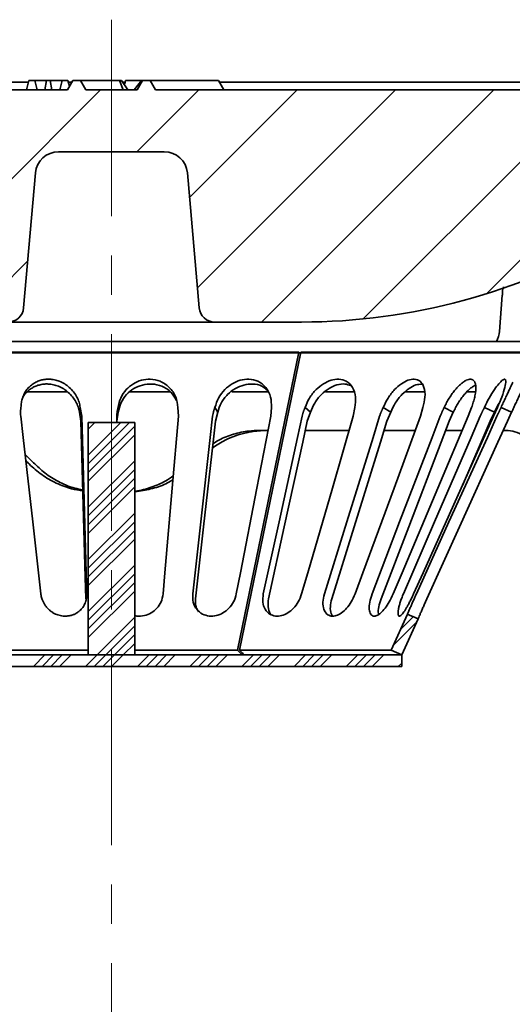
# Model space of a CAD drawing. Units: millimetres. Extents: x -81 to 5351, y -2543 to 1445.
# Drawn here: x 783 to 847, y 415 to 542 of the extents above; entities that cross this region are included whole.
import ezdxf

# ---------------------------------------------------------------- set-up
doc = ezdxf.new("R2010")
doc.units = ezdxf.units.MM
doc.header["$LTSCALE"] = 2
doc.linetypes.add('CENTERX2', pattern=[20.32, 12.7, -2.54, 2.54, -2.54])
doc.layers.add('5934.00.02', color=7, linetype='Continuous')
doc.layers.add('HATCH', color=1, linetype='Continuous')
doc.layers.add('CENTER LINES', color=4, linetype='Continuous', plot=False)

# ---------------------------------------------------------------- blocks, each defined once
blk = doc.blocks.new('SW_HATCH_1')
at = {"color": 0, "linetype": 'Continuous', "lineweight": 18}
for p, q in [((48.64, 201.04), (18.91, 171.31)), ((61.34, 201.04), (53.34, 193.04)), ((74.04, 201.04), (60.13, 187.13)), ((86.74, 201.04), (61.15, 175.45)), ((99.44, 201.04), (69.44, 171.04)), ((112.14, 201.04), (82.53, 171.43)), ((124.84, 201.04), (98.5, 174.7)), ((39.23, 178.93), (31.34, 171.04)), ((51.24, 158.04), (47.04, 153.83)), ((52.37, 158.04), (47.04, 152.71)), ((47.88, 158.04), (47.04, 157.2)), ((53.04, 157.59), (47.04, 151.59)), ((53.04, 156.47), (47.04, 150.47)), ((53.04, 153.1), (47.04, 147.1)), ((53.04, 151.98), (47.04, 145.98)), ((53.04, 150.85), (47.04, 144.85)), ((53.04, 149.73), (47.04, 143.73)), ((53.04, 146.36), (47.04, 140.36)), ((53.04, 145.24), (47.04, 139.24)), ((53.04, 144.12), (47.04, 138.12)), ((53.04, 143), (47.04, 137)), ((53.04, 139.63), (47.04, 133.63)), ((53.04, 138.51), (47.04, 132.51)), ((53.04, 137.38), (47.04, 131.38)), ((53.04, 136.26), (47.04, 130.26)), ((53.04, 132.89), (48.19, 128.04)), ((89.02, 132.95), (87.38, 131.31)), ((53.04, 131.77), (49.31, 128.04)), ((89.46, 132.27), (86.44, 129.25)), ((53.04, 130.65), (50.43, 128.04)), ((53.04, 129.52), (51.55, 128.04)), ((41.45, 128.04), (39.95, 126.54)), ((42.57, 128.04), (41.07, 126.54)), ((43.69, 128.04), (42.19, 126.54)), ((44.82, 128.04), (43.32, 126.54)), ((48.19, 128.04), (46.69, 126.54)), ((49.31, 128.04), (47.81, 126.54)), ((50.43, 128.04), (48.93, 126.54)), ((51.55, 128.04), (50.05, 126.54)), ((54.92, 128.04), (53.42, 126.54)), ((56.04, 128.04), (54.54, 126.54)), ((57.17, 128.04), (55.67, 126.54)), ((58.29, 128.04), (56.79, 126.54)), ((61.66, 128.04), (60.16, 126.54)), ((62.78, 128.04), (61.28, 126.54)), ((63.9, 128.04), (62.4, 126.54)), ((65.02, 128.04), (63.52, 126.54)), ((68.39, 128.04), (66.89, 126.54)), ((69.51, 128.04), (68.01, 126.54)), ((70.64, 128.04), (69.14, 126.54)), ((71.76, 128.04), (70.26, 126.54)), ((75.13, 128.04), (73.63, 126.54)), ((76.25, 128.04), (74.75, 126.54)), ((77.37, 128.04), (75.87, 126.54)), ((78.49, 128.04), (76.99, 126.54)), ((81.86, 128.04), (80.36, 126.54)), ((82.98, 128.04), (81.48, 126.54)), ((84.11, 128.04), (82.61, 126.54)), ((85.23, 128.04), (83.73, 126.54)), ((87.54, 126.98), (87.1, 126.54))]:
    blk.add_line(p, q, dxfattribs=at)
blk = doc.blocks.new('1041058-M_003_SECTION VIEW')
at = {"color": 7, "linetype": 'Continuous', "lineweight": 35}
for p, q in [((599.06, 517.4), (684.31, 517.4)), ((684.04, 516.4), (684.36, 517.6)), ((685.11, 517.6), (684.36, 517.6)), ((685.43, 516.4), (685.11, 517.6)), ((686.64, 517.6), (685.11, 517.6)), ((686.43, 516.4), (686.64, 517.6)), ((687.12, 517.6), (686.64, 517.6)), ((687.33, 516.4), (687.12, 517.6)), ((688.66, 517.6), (687.12, 517.6)), ((688.34, 516.4), (688.66, 517.6)), ((689.41, 517.6), (688.66, 517.6)), ((689.33, 516.4), (690.03, 517.6)), ((689.6, 516.87), (689.41, 517.6)), ((689.46, 517.4), (689.91, 517.4)), ((690.03, 517.6), (691.03, 517.6)), ((691.03, 517.6), (691.72, 516.4)), ((691.03, 517.6), (696.06, 517.6)), ((696.53, 516.4), (696.06, 517.6)), ((696.06, 517.6), (696.32, 517.6)), ((697.16, 516.4), (696.32, 517.6)), ((696.46, 517.4), (696.9, 517.4)), ((696.7, 517.05), (696.84, 517.6)), ((698.86, 517.6), (696.84, 517.6)), ((697.97, 516.4), (698.89, 517.6)), ((698.33, 516.4), (699.03, 517.6)), ((698.86, 517.6), (698.79, 517.46)), ((698.86, 517.6), (698.89, 517.6)), ((698.89, 517.6), (699.03, 517.6)), ((699.03, 517.6), (700.03, 517.6)), ((700.03, 517.6), (700.72, 516.4)), ((700.03, 517.6), (707.4, 517.6)), ((707.4, 517.6), (708.86, 517.6)), ((709.56, 516.4), (708.86, 517.6)), ((708.98, 517.4), (790.99, 517.4)), ((617.81, 516.4), (689.33, 516.4)), ((691.72, 516.4), (698.33, 516.4)), ((700.72, 516.4), (772.25, 516.4)), ((688.2, 508.4), (701.85, 508.4)), ((685.21, 505.66), (683.68, 488.22)), ((706.37, 488.22), (704.84, 505.66)), ((745.5, 489.87), (745.16, 485.19)), ((708.36, 486.4), (681.69, 486.4)), ((708.36, 486.4), (719.57, 486.4)), ((748.53, 483.9), (641.53, 483.9)), ((748.53, 482.4), (641.53, 482.4)), ((711.3, 444.02), (719.24, 482.52)), ((719.5, 482.52), (711.56, 444.02)), ((719.5, 482.26), (719.24, 482.52)), ((689.35, 477.4), (684.12, 477.4)), ((702.62, 477.4), (697.44, 477.4)), ((715.25, 477.4), (710.56, 477.4)), ((726.4, 477.4), (722.66, 477.4)), ((733.03, 477.4), (735.53, 477.4)), ((741.59, 477.4), (740.95, 477.4)), ((741.59, 477.4), (742.02, 477.4)), ((691, 475.37), (690.89, 474.75)), ((691.09, 473.6), (690.89, 474.75)), ((691.2, 474.22), (691, 475.37)), ((695.91, 474.75), (695.74, 473.6)), ((695.91, 474.75), (695.89, 475.37)), ((703.68, 474.22), (703.61, 475.37)), ((708.75, 474.75), (708.39, 475.37)), ((708.75, 474.75), (708.46, 473.6)), ((715.62, 474.22), (715.69, 475.37)), ((720.73, 474.75), (720.05, 475.37)), ((720.73, 474.75), (720.33, 473.6)), ((726.27, 474.22), (726.47, 475.37)), ((731.1, 474.75), (730.14, 475.37)), ((731.1, 474.75), (730.61, 473.6)), ((734.95, 474.22), (735.27, 475.37)), ((739.19, 474.75), (738.03, 475.37)), ((739.19, 474.75), (738.66, 473.6)), ((741.13, 474.22), (741.55, 475.37)), ((744.51, 474.75), (743.21, 475.37)), ((744.51, 474.75), (743.96, 473.6)), ((744.4, 474.22), (744.9, 475.37)), ((746.72, 474.75), (745.36, 475.37)), ((746.72, 474.75), (746.19, 473.6)), ((692.03, 473.4), (692.03, 443.4)), ((692.03, 473.4), (698.03, 473.4)), ((695.72, 474.22), (695.72, 473.4)), ((695.74, 473.6), (695.74, 473.4)), ((698.03, 443.4), (698.03, 473.4)), ((715.27, 472.4), (714.14, 472.4)), ((725.74, 472.4), (720.13, 472.4)), ((734.33, 472.4), (730.33, 472.4)), ((740.37, 472.4), (738.29, 472.4)), ((745.97, 472.4), (745.67, 472.4)), ((683.87, 469.27), (684.45, 468.73)), ((698.03, 464.45), (698.34, 464.49)), ((731.16, 444.02), (733.26, 448.65)), ((732.52, 443.4), (734.63, 448.03)), ((657.53, 443.4), (732.52, 443.4)), ((692.03, 443.4), (698.03, 443.4)), ((711.92, 443.4), (711.3, 444.02)), ((712.18, 443.4), (711.56, 444.02)), ((711.92, 443.4), (711.98, 443.69)), ((732.52, 443.4), (731.16, 444.02)), ((732.52, 443.4), (732.52, 441.9)), ((657.53, 441.9), (732.52, 441.9))]:
    blk.add_line(p, q, dxfattribs=at)
at = {"color": 7, "linetype": 'Continuous', "lineweight": 35, "flags": 128}
for points in [[(683.3, 474.22), (683.61, 471.49), (684.86, 460.57), (685.91, 451.27)], [(691.72, 450.64), (691.65, 453.38), (691.35, 464.3), (691.09, 473.6)], [(691.84, 451.27), (691.76, 454), (691.46, 464.92), (691.2, 474.22)], [(701.71, 451.27), (701.94, 454), (702.88, 464.92), (703.68, 474.22)], [(708.1, 474.22), (707.79, 471.49), (706.57, 460.57), (705.52, 451.27)], [(708.46, 473.6), (708.15, 470.87), (706.93, 459.95), (705.89, 450.64)], [(711.16, 451.27), (711.69, 454), (713.81, 464.92), (715.62, 474.22)], [(719.66, 474.22), (719.06, 471.49), (716.68, 460.57), (714.64, 451.27)], [(720.33, 473.6), (719.74, 470.87), (717.35, 459.95), (715.32, 450.64)], [(719.6, 451.27), (720.4, 454), (723.57, 464.92), (726.27, 474.22)], [(729.67, 474.22), (728.82, 471.49), (725.42, 460.57), (722.53, 451.27)], [(730.61, 473.6), (729.77, 470.87), (726.37, 459.95), (723.49, 450.64)], [(726.5, 451.27), (727.5, 454), (731.53, 464.92), (734.95, 474.22)], [(737.5, 474.22), (736.45, 471.49), (732.26, 460.57), (728.69, 451.27)], [(738.66, 473.6), (737.61, 470.87), (733.43, 459.95), (729.86, 450.64)], [(731.42, 451.27), (732.57, 454), (737.19, 464.92), (741.13, 474.22)], [(742.66, 474.22), (741.48, 471.49), (736.76, 460.57), (732.74, 451.27)], [(734.05, 451.27), (735.28, 454), (740.21, 464.92), (744.4, 474.22)], [(744.83, 474.22), (743.59, 471.49), (738.63, 460.57), (734.42, 451.27)], [(746.19, 473.6), (744.95, 470.87), (740, 459.95), (735.78, 450.64)], [(743.96, 473.6), (742.78, 470.87), (740.36, 465.26)], [(733.26, 448.65), (733.6, 448.49), (733.95, 448.34), (734.63, 448.03)]]:
    blk.add_lwpolyline(points, dxfattribs=at)
at = {"color": 7, "linetype": 'Continuous', "lineweight": 35}
for centre, radius, start, end in [((688.2, 505.4), 3, 90, 175), ((701.85, 505.4), 3, 5, 90), ((719.57, 566.4), 80, 270, 300.2726), ((681.69, 488.4), 2, 270, 355), ((708.36, 488.4), 2, 185, 270), ((742.17, 485.4), 3, 330, 356.1014)]:
    blk.add_arc(centre, radius, start, end, dxfattribs=at)
for centre, major_axis, start_param, end_param in [((690.93, 476.6), (-66.28, 66.28), 1.579338, 1.585911), ((698.24, 469.1), (-62.53, 62.53), 1.463275, 1.474043)]:
    blk.add_ellipse(centre, major_axis=major_axis, ratio=0.113783, start_param=start_param, end_param=end_param, dxfattribs=at)
for points, knots in [([(745.67, 490.95), (745.62, 490.74), (745.53, 490.38), (745.53, 490.02), (745.53, 489.87)], [0, 0, 0, 0, 0.592584, 1, 1, 1, 1]), ([(719.24, 482.52), (717.12, 482.52), (712.87, 482.52), (706.07, 482.52), (699.12, 482.52), (692.09, 482.52), (685.11, 482.52), (678.3, 482.52), (671.78, 482.52), (665.65, 482.52), (660.02, 482.52), (655, 482.52), (650.65, 482.52), (647.07, 482.52), (644.3, 482.52), (642.41, 482.52), (641.51, 482.52), (641.42, 482.52), (641.39, 482.52)], [0, 0, 0, 0, 0.0641324, 0.128262, 0.1923944, 0.2565266, 0.3206564, 0.3847886, 0.4489208, 0.5130507, 0.5771829, 0.6413151, 0.7054451, 0.7695773, 0.8337094, 0.8978395, 0.9619716, 1, 1, 1, 1]), ([(748.66, 482.52), (748.53, 482.52), (748.28, 482.52), (746.37, 482.52), (743.63, 482.52), (740.2, 482.52), (736.01, 482.52), (731.11, 482.52), (725.63, 482.52), (721.54, 482.52), (719.5, 482.52)], [0, 0, 0, 0, 0.142248, 0.284498, 0.40375, 0.522997, 0.642249, 0.761501, 0.880748, 1, 1, 1, 1]), ([(691, 475.37), (690.95, 475.6), (690.86, 476.06), (690.57, 476.73), (690.15, 477.38), (689.62, 477.95), (688.99, 478.42), (688.34, 478.75), (687.67, 478.95), (687.04, 479.03), (686.44, 479), (685.89, 478.89), (685.37, 478.7), (684.9, 478.43), (684.47, 478.09), (684.08, 477.66), (683.76, 477.16), (683.52, 476.59), (683.37, 475.99), (683.35, 475.58), (683.33, 475.37)], [0, 0, 0, 0, 0.061018, 0.1235081, 0.1898806, 0.2584981, 0.3195159, 0.3829187, 0.4353105, 0.4896447, 0.5360871, 0.5839289, 0.6297214, 0.6766749, 0.7258998, 0.7762564, 0.8317493, 0.8885247, 0.943717, 1, 1, 1, 1]), ([(690.89, 474.75), (690.84, 474.98), (690.74, 475.44), (690.44, 476.11), (690.02, 476.75), (689.49, 477.31), (688.87, 477.78), (688.21, 478.11), (687.53, 478.32), (686.88, 478.41), (686.25, 478.39), (685.67, 478.28), (685.13, 478.08), (684.63, 477.81), (684.18, 477.45), (683.82, 477.07), (683.65, 476.79), (683.58, 476.67)], [0, 0, 0, 0, 0.074376, 0.150668, 0.229137, 0.310158, 0.383813, 0.460179, 0.525367, 0.592879, 0.651752, 0.7124, 0.770387, 0.829878, 0.89146, 0.954505, 1, 1, 1, 1]), ([(703.61, 475.37), (703.55, 475.83), (703.42, 476.78), (702.6, 477.99), (701.41, 478.8), (700.1, 479.08), (698.89, 478.93), (697.8, 478.45), (696.87, 477.66), (696.16, 476.61), (695.98, 475.78), (695.89, 475.37)], [0, 0, 0, 0, 0.123576, 0.258466, 0.382719, 0.489362, 0.58365, 0.676418, 0.776056, 0.888401, 1, 1, 1, 1]), ([(703.42, 476.28), (703.21, 476.65), (702.78, 477.41), (701.62, 478.16), (700.29, 478.46), (699.02, 478.32), (697.88, 477.84), (696.9, 477.03), (696.18, 475.97), (696, 475.15), (695.91, 474.75)], [0, 0, 0, 0, 0.128793, 0.271916, 0.39855, 0.512685, 0.624912, 0.743997, 0.875921, 1, 1, 1, 1]), ([(715.69, 475.37), (715.69, 475.83), (715.67, 476.78), (715.05, 477.99), (714.04, 478.8), (712.84, 479.08), (711.67, 478.93), (710.58, 478.45), (709.6, 477.67), (708.79, 476.61), (708.53, 475.78), (708.39, 475.37)], [0, 0, 0, 0, 0.123567, 0.258449, 0.382689, 0.489323, 0.583619, 0.676403, 0.77603, 0.888342, 1, 1, 1, 1]), ([(715.13, 477.6), (714.93, 477.78), (714.44, 478.23), (713.34, 478.45), (712.13, 478.32), (710.99, 477.84), (709.96, 477.03), (709.15, 475.97), (708.88, 475.15), (708.75, 474.75)], [0, 0, 0, 0, 0.112314, 0.266694, 0.405845, 0.542671, 0.687843, 0.848656, 1, 1, 1, 1]), ([(726.47, 475.37), (726.52, 475.83), (726.63, 476.78), (726.24, 477.99), (725.46, 478.8), (724.45, 479.08), (723.4, 478.93), (722.38, 478.45), (721.4, 477.66), (720.56, 476.61), (720.22, 475.78), (720.05, 475.37)], [0, 0, 0, 0, 0.123567, 0.25846, 0.382688, 0.489297, 0.583579, 0.67637, 0.776016, 0.888348, 1, 1, 1, 1]), ([(725.93, 478.18), (725.69, 478.27), (725.17, 478.47), (724.16, 478.32), (723.1, 477.84), (722.09, 477.03), (721.23, 475.97), (720.9, 475.15), (720.73, 474.75)], [0, 0, 0, 0, 0.133271, 0.297721, 0.459442, 0.631039, 0.82112, 1, 1, 1, 1]), ([(735.27, 475.37), (735.38, 475.83), (735.6, 476.78), (735.48, 477.99), (734.98, 478.8), (734.21, 479.08), (733.35, 478.93), (732.45, 478.45), (731.56, 477.66), (730.72, 476.61), (730.34, 475.78), (730.14, 475.37)], [0, 0, 0, 0, 0.123576, 0.25847, 0.382722, 0.489352, 0.583619, 0.676401, 0.776055, 0.888407, 1, 1, 1, 1]), ([(741.55, 475.37), (741.63, 475.6), (741.79, 476.06), (741.97, 476.73), (742.09, 477.38), (742.12, 477.95), (742.07, 478.42), (741.93, 478.75), (741.72, 478.95), (741.48, 479.03), (741.18, 479), (740.88, 478.89), (740.54, 478.7), (740.19, 478.43), (739.82, 478.09), (739.44, 477.66), (739.05, 477.16), (738.67, 476.59), (738.32, 475.99), (738.13, 475.58), (738.03, 475.37)], [0, 0, 0, 0, 0.061018, 0.123508, 0.189877, 0.258491, 0.31951, 0.382912, 0.435319, 0.489669, 0.536123, 0.583978, 0.629764, 0.676712, 0.72592, 0.776258, 0.831745, 0.888513, 0.943711, 1, 1, 1, 1]), ([(744.9, 475.37), (745.09, 475.83), (745.49, 476.78), (745.89, 477.99), (746.03, 478.8), (745.89, 479.08), (745.55, 478.93), (745.07, 478.45), (744.48, 477.67), (743.82, 476.61), (743.41, 475.78), (743.21, 475.37)], [0, 0, 0, 0, 0.123562, 0.258442, 0.382673, 0.489297, 0.583587, 0.676372, 0.776003, 0.888316, 1, 1, 1, 1]), ([(746.9, 478.65), (746.87, 478.58), (746.79, 478.42), (746.64, 478.09), (746.44, 477.66), (746.2, 477.16), (745.93, 476.59), (745.65, 475.99), (745.46, 475.58), (745.36, 475.37)], [0, 0, 0, 0, 0.108149, 0.243923, 0.382818, 0.535877, 0.692473, 0.844731, 1, 1, 1, 1]), ([(735.13, 478.38), (734.87, 478.36), (734.35, 478.33), (733.44, 477.83), (732.51, 477.03), (731.67, 475.97), (731.28, 475.15), (731.1, 474.75)], [0, 0, 0, 0, 0.1742868, 0.364447, 0.5662348, 0.7897699, 1, 1, 1, 1]), ([(742.03, 478.23), (741.93, 478.18), (741.73, 478.07), (741.38, 477.81), (741, 477.46), (740.6, 477.02), (740.2, 476.51), (739.82, 475.94), (739.48, 475.35), (739.29, 474.95), (739.19, 474.75)], [0, 0, 0, 0, 0.095492, 0.214556, 0.33779, 0.463954, 0.600462, 0.740255, 0.868898, 1, 1, 1, 1]), ([(748.27, 478.03), (748.23, 477.96), (748.16, 477.79), (748, 477.45), (747.79, 477.02), (747.54, 476.5), (747.28, 475.94), (747, 475.35), (746.82, 474.95), (746.72, 474.75)], [0, 0, 0, 0, 0.110548, 0.250102, 0.392976, 0.547552, 0.705849, 0.851532, 1, 1, 1, 1]), ([(745.13, 475.95), (745.13, 475.94), (744.91, 475.58), (744.71, 475.16), (744.51, 474.75)], [0, 0, 0, 0, 0.029235, 1, 1, 1, 1]), ([(683.33, 475.37), (683.33, 475.32), (683.31, 475.23), (683.3, 475.12), (683.29, 475.03), (683.28, 474.95), (683.28, 474.86), (683.28, 474.77), (683.28, 474.69), (683.28, 474.5), (683.29, 474.35), (683.3, 474.22)], [0, 0, 0, 0, 0.149838, 0.224746, 0.299654, 0.374563, 0.449471, 0.524379, 0.599287, 0.674195, 1, 1, 1, 1]), ([(695.89, 475.37), (695.88, 475.32), (695.85, 475.23), (695.82, 475.12), (695.81, 475.03), (695.79, 474.95), (695.77, 474.86), (695.76, 474.77), (695.75, 474.69), (695.73, 474.5), (695.73, 474.35), (695.72, 474.22)], [0, 0, 0, 0, 0.1497568, 0.2246241, 0.2994914, 0.3743586, 0.4492259, 0.5240933, 0.5989606, 0.673828, 1, 1, 1, 1]), ([(708.39, 475.37), (708.37, 475.32), (708.34, 475.23), (708.3, 475.12), (708.27, 475.03), (708.25, 474.95), (708.22, 474.86), (708.2, 474.77), (708.18, 474.69), (708.14, 474.5), (708.12, 474.35), (708.1, 474.22)], [0, 0, 0, 0, 0.149807, 0.2247, 0.299593, 0.374485, 0.449378, 0.52427, 0.599163, 0.674056, 1, 1, 1, 1]), ([(720.05, 475.37), (720.03, 475.32), (719.99, 475.23), (719.94, 475.12), (719.91, 475.03), (719.87, 474.95), (719.84, 474.86), (719.81, 474.77), (719.78, 474.69), (719.73, 474.5), (719.69, 474.35), (719.66, 474.22)], [0, 0, 0, 0, 0.1498672, 0.2247898, 0.2997123, 0.3746348, 0.4495574, 0.5244799, 0.5994025, 0.6743251, 1, 1, 1, 1]), ([(730.14, 475.37), (730.11, 475.32), (730.07, 475.23), (730.02, 475.12), (729.98, 475.03), (729.94, 474.95), (729.9, 474.86), (729.86, 474.77), (729.83, 474.69), (729.76, 474.5), (729.71, 474.35), (729.67, 474.22)], [0, 0, 0, 0, 0.149814, 0.22471, 0.299606, 0.374502, 0.449398, 0.524294, 0.59919, 0.674086, 1, 1, 1, 1]), ([(738.03, 475.37), (738, 475.32), (737.95, 475.23), (737.89, 475.12), (737.85, 475.03), (737.81, 474.95), (737.77, 474.86), (737.73, 474.77), (737.69, 474.69), (737.61, 474.5), (737.55, 474.35), (737.5, 474.22)], [0, 0, 0, 0, 0.149742, 0.224602, 0.299462, 0.374322, 0.449182, 0.524042, 0.598902, 0.673762, 1, 1, 1, 1]), ([(743.21, 475.37), (743.18, 475.32), (743.13, 475.23), (743.08, 475.12), (743.03, 475.03), (742.99, 474.95), (742.95, 474.86), (742.91, 474.77), (742.87, 474.69), (742.78, 474.5), (742.72, 474.35), (742.66, 474.22)], [0, 0, 0, 0, 0.149855, 0.224772, 0.299688, 0.374605, 0.449521, 0.524438, 0.599354, 0.674271, 1, 1, 1, 1]), ([(745.36, 475.37), (745.33, 475.32), (745.29, 475.23), (745.24, 475.12), (745.2, 475.03), (745.16, 474.95), (745.12, 474.86), (745.08, 474.77), (745.04, 474.69), (744.96, 474.5), (744.89, 474.35), (744.83, 474.22)], [0, 0, 0, 0, 0.149859, 0.224777, 0.299695, 0.374614, 0.449532, 0.52445, 0.599369, 0.674287, 1, 1, 1, 1]), ([(708.07, 470.13), (708.62, 470.48), (709.56, 471.1), (711.05, 471.73), (711.96, 471.97), (712.43, 472.1)], [0, 0, 0, 0, 0.401438, 0.698536, 1, 1, 1, 1]), ([(708.13, 470.68), (708.39, 470.84), (709.22, 471.37), (710.79, 471.94), (712.56, 472.34), (713.69, 472.38), (714.14, 472.4)], [0, 0, 0, 0, 0.142472, 0.458124, 0.783003, 1, 1, 1, 1]), ([(712.43, 472.1), (712.58, 472.13), (713.03, 472.23), (713.83, 472.33), (714.68, 472.39), (715.08, 472.39), (715.27, 472.39)], [0, 0, 0, 0, 0.146872, 0.438035, 0.736725, 1, 1, 1, 1]), ([(745.97, 472.4), (746.37, 472.36), (747.18, 472.3), (748.3, 471.76), (749.33, 470.91), (750.16, 469.88), (750.6, 469.06), (750.78, 468.73)], [0, 0, 0, 0, 0.2100945, 0.4262862, 0.6363826, 0.8525516, 1, 1, 1, 1]), ([(684.39, 468.06), (684.92, 467.58), (685.98, 466.61), (687.85, 465.56), (689.66, 464.85), (690.84, 464.66), (691.34, 464.58)], [0, 0, 0, 0, 0.268383, 0.5449, 0.809391, 1, 1, 1, 1]), ([(685.12, 468.06), (685.61, 467.6), (686.61, 466.67), (688.37, 465.64), (689.97, 464.97), (690.99, 464.78), (691.34, 464.71)], [0, 0, 0, 0, 0.281015, 0.5701692, 0.8511953, 1, 1, 1, 1]), ([(698.03, 464.55), (698.06, 464.55), (698.79, 464.61), (700.16, 465.03), (701.82, 465.68), (702.7, 466.3), (703.02, 466.52)], [0, 0, 0, 0, 0.018378, 0.404909, 0.780805, 1, 1, 1, 1]), ([(698.34, 464.49), (699.01, 464.6), (700.36, 464.84), (701.93, 465.39), (702.75, 465.9), (702.98, 466.04)], [0, 0, 0, 0, 0.412604, 0.836377, 1, 1, 1, 1]), ([(685.91, 451.27), (685.92, 451.21), (685.95, 450.97), (686.05, 450.61), (686.2, 450.26), (686.31, 450.04), (686.44, 449.82), (686.63, 449.56), (686.89, 449.29), (687.17, 449.04), (687.47, 448.84), (687.79, 448.67), (688.11, 448.55), (688.44, 448.46), (688.76, 448.41), (689.09, 448.39), (689.4, 448.41), (689.68, 448.46), (689.98, 448.54), (690.26, 448.65), (690.53, 448.8), (690.78, 448.97), (691.01, 449.17), (691.23, 449.41), (691.41, 449.66), (691.56, 449.93), (691.66, 450.18), (691.73, 450.39), (691.79, 450.62), (691.83, 450.91), (691.83, 451.15), (691.84, 451.27)], [0, 0, 0, 0, 0.020436, 0.082514, 0.12484, 0.145081, 0.165322, 0.206734, 0.248872, 0.286268, 0.324548, 0.363497, 0.398086, 0.433457, 0.46941, 0.5023, 0.535882, 0.569969, 0.594396, 0.635693, 0.669343, 0.694367, 0.736647, 0.771064, 0.806089, 0.841749, 0.877853, 0.897844, 0.917835, 0.958625, 1, 1, 1, 1]), ([(698.03, 448.49), (698.12, 448.46), (698.52, 448.34), (699.29, 448.43), (700.18, 448.78), (700.94, 449.4), (701.52, 450.25), (701.64, 450.91), (701.71, 451.27)], [0, 0, 0, 0, 0.058848, 0.237175, 0.413449, 0.593911, 0.783391, 1, 1, 1, 1]), ([(705.52, 451.27), (705.52, 450.9), (705.51, 450.18), (705.99, 449.26), (706.74, 448.63), (707.64, 448.36), (708.57, 448.42), (709.46, 448.78), (710.23, 449.4), (710.87, 450.25), (711.06, 450.91), (711.16, 451.27)], [0, 0, 0, 0, 0.124872, 0.248807, 0.363362, 0.469244, 0.569807, 0.669211, 0.770982, 0.877843, 1, 1, 1, 1]), ([(705.89, 450.64), (705.87, 450.29), (705.85, 449.68), (706.15, 449.17), (706.28, 448.96)], [0, 0, 0, 0, 0.578838, 1, 1, 1, 1]), ([(714.64, 451.27), (714.6, 450.9), (714.51, 450.18), (714.83, 449.26), (715.42, 448.63), (716.19, 448.36), (717.01, 448.42), (717.83, 448.78), (718.57, 449.4), (719.23, 450.25), (719.47, 450.91), (719.6, 451.27)], [0, 0, 0, 0, 0.124873, 0.248809, 0.363362, 0.469237, 0.569795, 0.6692, 0.770976, 0.877844, 1, 1, 1, 1]), ([(715.32, 450.64), (715.28, 450.3), (715.21, 449.61), (715.38, 448.89), (715.62, 448.64), (715.66, 448.61)], [0, 0, 0, 0, 0.461628, 0.920486, 1, 1, 1, 1]), ([(722.53, 451.27), (722.45, 450.9), (722.28, 450.18), (722.42, 449.26), (722.82, 448.63), (723.4, 448.36), (724.07, 448.42), (724.77, 448.78), (725.43, 449.4), (726.06, 450.25), (726.35, 450.91), (726.5, 451.27)], [0, 0, 0, 0, 0.124873, 0.248808, 0.363358, 0.469232, 0.569794, 0.669207, 0.770986, 0.877847, 1, 1, 1, 1]), ([(723.49, 450.64), (723.41, 450.3), (723.25, 449.61), (723.33, 448.82), (723.54, 448.52), (723.61, 448.43)], [0, 0, 0, 0, 0.409742, 0.817021, 1, 1, 1, 1]), ([(728.69, 451.27), (728.58, 450.9), (728.34, 450.18), (728.29, 449.26), (728.48, 448.63), (728.84, 448.36), (729.31, 448.42), (729.83, 448.78), (730.38, 449.4), (730.95, 450.25), (731.25, 450.91), (731.42, 451.27)], [0, 0, 0, 0, 0.124871, 0.248804, 0.363354, 0.469234, 0.569802, 0.669211, 0.770982, 0.877841, 1, 1, 1, 1]), ([(729.86, 450.64), (729.75, 450.3), (729.53, 449.61), (729.45, 448.9), (729.53, 448.65), (729.54, 448.62)], [0, 0, 0, 0, 0.4652041, 0.9276106, 1, 1, 1, 1]), ([(732.74, 451.27), (732.67, 451.09), (732.51, 450.73), (732.33, 450.2), (732.19, 449.71), (732.1, 449.28), (732.05, 448.93), (732.05, 448.67), (732.09, 448.49), (732.17, 448.4), (732.27, 448.39), (732.4, 448.46), (732.55, 448.6), (732.72, 448.81), (732.91, 449.08), (733.11, 449.41), (733.33, 449.79), (733.56, 450.24), (733.8, 450.73), (733.97, 451.09), (734.05, 451.27)], [0, 0, 0, 0, 0.0615313, 0.1248721, 0.185843, 0.2488728, 0.3052247, 0.3634889, 0.4156046, 0.4693999, 0.518942, 0.5699589, 0.6189647, 0.6693352, 0.7195347, 0.7710615, 0.8237976, 0.8778608, 0.9380632, 1, 1, 1, 1]), ([(734.42, 451.27), (734.33, 451.09), (734.17, 450.73), (733.94, 450.2), (733.73, 449.71), (733.54, 449.28), (733.39, 448.93), (733.31, 448.74), (733.27, 448.66), (733.26, 448.65)], [0, 0, 0, 0, 0.166301, 0.337492, 0.502277, 0.672628, 0.824926, 0.982392, 1, 1, 1, 1]), ([(735.78, 450.64), (735.7, 450.47), (735.54, 450.12), (735.32, 449.62), (735.11, 449.14), (734.93, 448.72), (734.78, 448.37), (734.68, 448.15), (734.64, 448.05), (734.63, 448.03)], [0, 0, 0, 0, 0.159236, 0.323142, 0.481255, 0.644448, 0.794498, 0.949291, 1, 1, 1, 1]), ([(658.89, 444.02), (658.91, 444.02), (658.97, 444.02), (659.57, 444.02), (660.84, 444.02), (662.7, 444.02), (665.12, 444.02), (668.04, 444.02), (671.42, 444.02), (675.21, 444.02), (679.33, 444.02), (683.72, 444.02), (687.98, 444.02), (690.79, 444.02), (692.03, 444.02)], [0, 0, 0, 0, 0.0518137, 0.1396993, 0.2275808, 0.3154664, 0.403352, 0.4912334, 0.579119, 0.6670046, 0.754886, 0.8427716, 0.9306574, 1, 1, 1, 1]), ([(698.03, 444.02), (699.49, 444.02), (702.52, 444.02), (707, 444.02), (709.87, 444.02), (711.3, 444.02)], [0, 0, 0, 0, 0.319211, 0.659595, 1, 1, 1, 1]), ([(711.56, 444.02), (712.93, 444.02), (715.68, 444.02), (719.37, 444.02), (722.66, 444.02), (725.48, 444.02), (727.78, 444.02), (729.62, 444.02), (730.91, 444.02), (731.08, 444.02), (731.16, 444.02)], [0, 0, 0, 0, 0.119343, 0.238678, 0.358021, 0.477363, 0.596699, 0.716042, 0.858023, 1, 1, 1, 1])]:
    blk.add_open_spline(points, degree=3, knots=knots, dxfattribs=at)

msp = doc.modelspace()

# ---------------------------------------------------------------- linework, layer by layer
at = {"layer": 'CENTER LINES', "linetype": 'CENTERX2', "lineweight": 18}
msp.add_line((795.027, 541.823), (795.027, 328.751), dxfattribs=at)

# ---------------------------------------------------------------- block references
at = {"layer": '5934.00.02'}
msp.add_blockref('1041058-M_003_SECTION VIEW', (100.002, 16.355), dxfattribs=at)
at = {"layer": 'HATCH', "linetype": 'Continuous', "lineweight": 18}
msp.add_blockref('SW_HATCH_1', (744.989, 331.713), dxfattribs=at)

doc.saveas('drawing.dxf')
